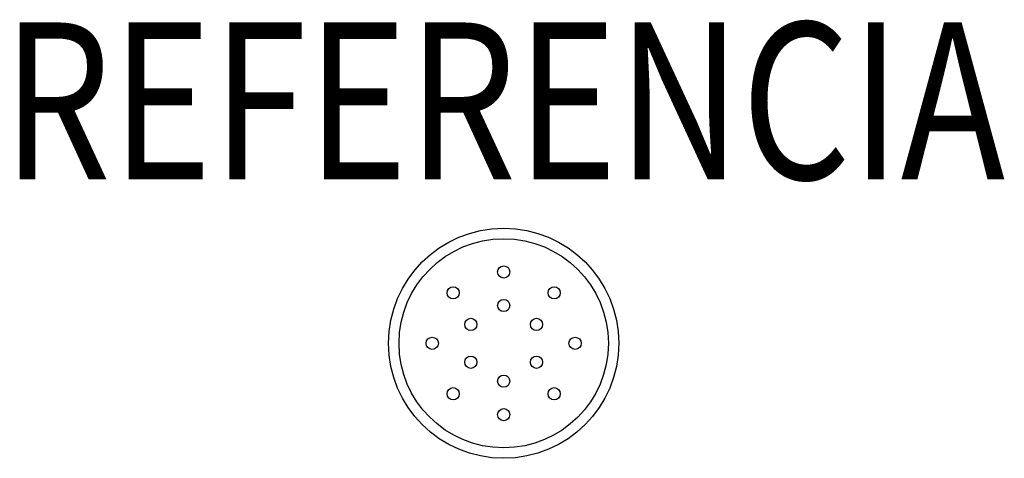
# Model space of a CAD drawing. Units: metres. Extents: x -0.462 to 0.478, y -0.11 to 0.31.
import ezdxf
from ezdxf.enums import TextEntityAlignment as Align

# ---------------------------------------------------------------- set-up
doc = ezdxf.new("R2010")
doc.units = ezdxf.units.M
doc.layers.add('01. LAMP_LLUMINARIES', color=150, linetype='Continuous')
doc.layers.add('02. LAMP_ATRIBUTS', color=132, linetype='Continuous')
doc.styles.add('LAMP_INTERIOR', font='arial.ttf', dxfattribs={"width": 0.8, "height": 0.15})

msp = doc.modelspace()

# ---------------------------------------------------------------- linework, layer by layer
at = {"layer": '01. LAMP_LLUMINARIES'}
for centre, radius in [((0, 0), 0.11), ((0, 0), 0.1), ((0, 0.06823), 0.00584), ((-0.04825, 0.04825), 0.00584), ((0.04825, 0.04825), 0.00584), ((0, 0.03621), 0.00584), ((-0.03136, 0.0181), 0.00584), ((0.03136, 0.0181), 0.00584), ((-0.06823, 0), 0.00584), ((0.06823, 0), 0.00584), ((-0.03136, -0.0181), 0.00584), ((0.03136, -0.0181), 0.00584), ((0, -0.03621), 0.00584), ((-0.04825, -0.04825), 0.00584), ((0.04825, -0.04825), 0.00584), ((0, -0.06823), 0.00584)]:
    msp.add_circle(centre, radius, dxfattribs=at)

# ---------------------------------------------------------------- texts
at = {"layer": '02. LAMP_ATRIBUTS', "style": 'LAMP_INTERIOR', "width": 0.8}
msp.add_attdef('REFERENCIA', text='K31RD3044OP830NRW', height=0.15, dxfattribs=at).set_placement((0, 0.11), align=Align.BOTTOM_CENTER)

doc.saveas('drawing.dxf')
